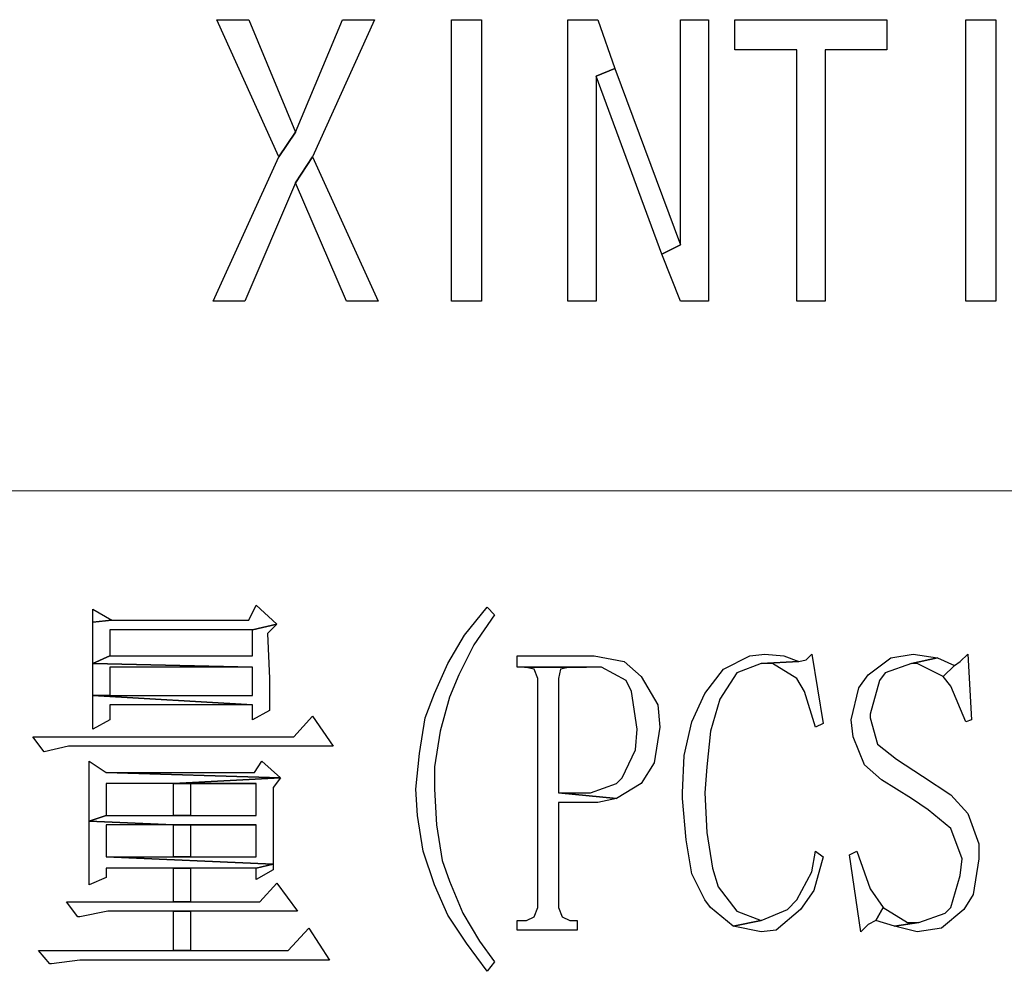
# Model space of a CAD drawing. Units: centimetres. Extents: x -47 to 65, y -51 to 28.
# Drawn here: x 51 to 54, y -47 to -44 of the extents above; entities that cross this region are included whole.
import ezdxf

# ---------------------------------------------------------------- set-up
doc = ezdxf.new("R2010")
doc.units = ezdxf.units.CM
doc.header["$MEASUREMENT"] = 0
doc.layers.add('layer 1', color=7, linetype='Continuous')

msp = doc.modelspace()

# ---------------------------------------------------------------- linework, layer by layer
at = {"layer": 'layer 1'}
for points, knots in [([(52.25352, -43.7554), (52.25352, -43.7554), (52.1486, -43.7554), (52.1486, -43.7554), (52.1486, -43.7554), (52.1486, -43.7554), (51.99433, -44.12567), (51.99433, -44.12567), (51.99433, -44.12567), (51.99433, -44.12567), (51.93882, -44.20586), (51.93882, -44.20586), (51.93882, -44.20586), (51.93882, -44.20586), (51.72281, -44.68099), (51.72281, -44.68099), (51.72281, -44.68099), (51.72281, -44.68099), (51.82773, -44.68099), (51.82773, -44.68099), (51.82773, -44.68099), (51.82773, -44.68099), (51.99433, -44.29227), (51.99433, -44.29227), (51.99433, -44.29227), (51.99433, -44.29227), (52.04985, -44.20586), (52.04985, -44.20586), (52.04985, -44.20586), (52.04985, -44.20586), (52.25352, -43.7554), (52.25352, -43.7554)], [0, 0, 0, 0, 0.125, 0.125, 0.125, 0.125, 0.25, 0.25, 0.25, 0.25, 0.375, 0.375, 0.375, 0.375, 0.5, 0.5, 0.5, 0.5, 0.625, 0.625, 0.625, 0.625, 0.75, 0.75, 0.75, 0.75, 0.875, 0.875, 0.875, 0.875, 1, 1, 1, 1]), ([(51.84007, -43.7554), (51.84007, -43.7554), (51.73515, -43.7554), (51.73515, -43.7554), (51.73515, -43.7554), (51.73515, -43.7554), (51.93882, -44.20586), (51.93882, -44.20586), (51.93882, -44.20586), (51.93882, -44.20586), (51.99433, -44.12567), (51.99433, -44.12567), (51.99433, -44.12567), (51.99433, -44.12567), (51.84007, -43.7554), (51.84007, -43.7554)], [0, 0, 0, 0, 0.25, 0.25, 0.25, 0.25, 0.5, 0.5, 0.5, 0.5, 0.75, 0.75, 0.75, 0.75, 1, 1, 1, 1]), ([(52.50648, -44.68099), (52.50648, -44.68099), (52.60523, -44.68099), (52.60523, -44.68099), (52.60523, -44.68099), (52.60523, -44.68099), (52.60523, -43.7554), (52.60523, -43.7554), (52.60523, -43.7554), (52.60523, -43.7554), (52.50648, -43.7554), (52.50648, -43.7554), (52.50648, -43.7554), (52.50648, -43.7554), (52.50648, -44.68099), (52.50648, -44.68099)], [0, 0, 0, 0, 0.25, 0.25, 0.25, 0.25, 0.5, 0.5, 0.5, 0.5, 0.75, 0.75, 0.75, 0.75, 1, 1, 1, 1]), ([(52.98778, -43.7554), (52.98778, -43.7554), (52.88903, -43.7554), (52.88903, -43.7554), (52.88903, -43.7554), (52.88903, -43.7554), (52.88903, -44.68099), (52.88903, -44.68099), (52.88903, -44.68099), (52.88903, -44.68099), (52.98161, -44.68099), (52.98161, -44.68099), (52.98161, -44.68099), (52.98161, -44.68099), (52.98161, -43.94056), (52.98161, -43.94056), (52.98161, -43.94056), (52.98161, -43.94056), (53.0433, -43.91583), (53.0433, -43.91583), (53.0433, -43.91583), (53.0433, -43.91583), (52.98778, -43.7554), (52.98778, -43.7554)], [0, 0, 0, 0, 0.1666667, 0.1666667, 0.1666667, 0.1666667, 0.3333333, 0.3333333, 0.3333333, 0.3333333, 0.5, 0.5, 0.5, 0.5, 0.6666667, 0.6666667, 0.6666667, 0.6666667, 0.8333333, 0.8333333, 0.8333333, 0.8333333, 1, 1, 1, 1]), ([(53.35183, -43.7554), (53.35183, -43.7554), (53.25925, -43.7554), (53.25925, -43.7554), (53.25925, -43.7554), (53.25925, -43.7554), (53.25925, -44.49588), (53.25925, -44.49588), (53.25925, -44.49588), (53.25925, -44.49588), (53.19756, -44.52672), (53.19756, -44.52672), (53.19756, -44.52672), (53.19756, -44.52672), (53.25925, -44.68099), (53.25925, -44.68099), (53.25925, -44.68099), (53.25925, -44.68099), (53.35183, -44.68099), (53.35183, -44.68099), (53.35183, -44.68099), (53.35183, -44.68099), (53.35183, -43.7554), (53.35183, -43.7554)], [0, 0, 0, 0, 0.1666667, 0.1666667, 0.1666667, 0.1666667, 0.3333333, 0.3333333, 0.3333333, 0.3333333, 0.5, 0.5, 0.5, 0.5, 0.6666667, 0.6666667, 0.6666667, 0.6666667, 0.8333333, 0.8333333, 0.8333333, 0.8333333, 1, 1, 1, 1]), ([(53.93799, -43.7554), (53.93799, -43.7554), (53.43819, -43.7554), (53.43819, -43.7554), (53.43819, -43.7554), (53.43819, -43.7554), (53.43819, -43.85415), (53.43819, -43.85415), (53.43819, -43.85415), (53.43819, -43.85415), (53.64185, -43.85415), (53.64185, -43.85415), (53.64185, -43.85415), (53.64185, -43.85415), (53.64185, -44.68099), (53.64185, -44.68099), (53.64185, -44.68099), (53.64185, -44.68099), (53.73438, -44.68099), (53.73438, -44.68099), (53.73438, -44.68099), (53.73438, -44.68099), (53.73438, -43.85415), (53.73438, -43.85415), (53.73438, -43.85415), (53.73438, -43.85415), (53.93799, -43.85415), (53.93799, -43.85415), (53.93799, -43.85415), (53.93799, -43.85415), (53.93799, -43.7554), (53.93799, -43.7554)], [0, 0, 0, 0, 0.125, 0.125, 0.125, 0.125, 0.25, 0.25, 0.25, 0.25, 0.375, 0.375, 0.375, 0.375, 0.5, 0.5, 0.5, 0.5, 0.625, 0.625, 0.625, 0.625, 0.75, 0.75, 0.75, 0.75, 0.875, 0.875, 0.875, 0.875, 1, 1, 1, 1]), ([(54.19718, -44.68099), (54.19718, -44.68099), (54.29592, -44.68099), (54.29592, -44.68099), (54.29592, -44.68099), (54.29592, -44.68099), (54.29592, -43.7554), (54.29592, -43.7554), (54.29592, -43.7554), (54.29592, -43.7554), (54.19718, -43.7554), (54.19718, -43.7554), (54.19718, -43.7554), (54.19718, -43.7554), (54.19718, -44.68099), (54.19718, -44.68099)], [0, 0, 0, 0, 0.25, 0.25, 0.25, 0.25, 0.5, 0.5, 0.5, 0.5, 0.75, 0.75, 0.75, 0.75, 1, 1, 1, 1]), ([(53.0433, -43.91583), (53.0433, -43.91583), (52.98161, -43.94056), (52.98161, -43.94056), (52.98161, -43.94056), (52.98161, -43.94056), (53.19756, -44.52672), (53.19756, -44.52672), (53.19756, -44.52672), (53.19756, -44.52672), (53.25925, -44.49588), (53.25925, -44.49588), (53.25925, -44.49588), (53.25925, -44.49588), (53.0433, -43.91583), (53.0433, -43.91583)], [0, 0, 0, 0, 0.25, 0.25, 0.25, 0.25, 0.5, 0.5, 0.5, 0.5, 0.75, 0.75, 0.75, 0.75, 1, 1, 1, 1]), ([(52.04985, -44.20586), (52.04985, -44.20586), (51.99433, -44.29227), (51.99433, -44.29227), (51.99433, -44.29227), (51.99433, -44.29227), (52.16094, -44.68099), (52.16094, -44.68099), (52.16094, -44.68099), (52.16094, -44.68099), (52.26585, -44.68099), (52.26585, -44.68099), (52.26585, -44.68099), (52.26585, -44.68099), (52.04985, -44.20586), (52.04985, -44.20586)], [0, 0, 0, 0, 0.25, 0.25, 0.25, 0.25, 0.5, 0.5, 0.5, 0.5, 0.75, 0.75, 0.75, 0.75, 1, 1, 1, 1]), ([(51.86474, -45.6806), (51.86474, -45.6806), (51.84007, -45.72995), (51.84007, -45.72995), (51.84007, -45.72995), (51.84007, -45.72995), (51.38961, -45.72995), (51.38961, -45.72995), (51.38961, -45.72995), (51.38961, -45.72995), (51.32793, -45.73612), (51.32793, -45.73612), (51.32793, -45.73612), (51.32793, -45.73612), (51.32793, -45.87188), (51.32793, -45.87188), (51.32793, -45.87188), (51.32793, -45.87188), (51.38344, -45.84721), (51.38344, -45.84721), (51.38344, -45.84721), (51.38344, -45.84721), (51.38344, -45.76079), (51.38344, -45.76079), (51.38344, -45.76079), (51.38344, -45.76079), (51.85241, -45.76079), (51.85241, -45.76079), (51.85241, -45.76079), (51.85241, -45.76079), (51.93265, -45.74229), (51.93265, -45.74229), (51.93265, -45.74229), (51.93265, -45.74229), (51.86474, -45.6806), (51.86474, -45.6806)], [0, 0, 0, 0, 0.1111111, 0.1111111, 0.1111111, 0.1111111, 0.2222222, 0.2222222, 0.2222222, 0.2222222, 0.3333333, 0.3333333, 0.3333333, 0.3333333, 0.4444444, 0.4444444, 0.4444444, 0.4444444, 0.5555556, 0.5555556, 0.5555556, 0.5555556, 0.6666667, 0.6666667, 0.6666667, 0.6666667, 0.7777778, 0.7777778, 0.7777778, 0.7777778, 0.8888889, 0.8888889, 0.8888889, 0.8888889, 1, 1, 1, 1]), ([(51.32793, -45.69294), (51.32793, -45.69294), (51.32793, -45.73612), (51.32793, -45.73612), (51.32793, -45.73612), (51.32793, -45.73612), (51.38961, -45.72995), (51.38961, -45.72995), (51.38961, -45.72995), (51.38961, -45.72995), (51.32793, -45.69294), (51.32793, -45.69294)], [0, 0, 0, 0, 0.3333333, 0.3333333, 0.3333333, 0.3333333, 0.6666667, 0.6666667, 0.6666667, 0.6666667, 1, 1, 1, 1]), ([(52.62373, -45.68677), (52.62373, -45.68677), (52.62373, -45.68677), (52.62373, -45.68677), (52.62373, -45.68677), (52.62373, -45.68677), (52.54966, -45.7793), (52.54966, -45.7793), (52.54966, -45.7793), (52.54966, -45.7793), (52.49414, -45.87188), (52.49414, -45.87188), (52.49414, -45.87188), (52.49414, -45.87188), (52.45096, -45.97057), (52.45096, -45.97057), (52.45096, -45.97057), (52.45096, -45.97057), (52.42007, -46.05082), (52.42007, -46.05082), (52.42007, -46.05082), (52.42007, -46.05082), (52.40156, -46.16807), (52.40156, -46.16807), (52.40156, -46.16807), (52.40156, -46.16807), (52.38922, -46.28527), (52.38922, -46.28527), (52.38922, -46.28527), (52.38922, -46.28527), (52.39539, -46.37169), (52.39539, -46.37169), (52.39539, -46.37169), (52.39539, -46.37169), (52.4139, -46.48894), (52.4139, -46.48894), (52.4139, -46.48894), (52.4139, -46.48894), (52.45096, -46.59997), (52.45096, -46.59997), (52.45096, -46.59997), (52.45096, -46.59997), (52.45096, -46.59997), (52.45096, -46.59997), (52.45096, -46.59997), (52.45096, -46.59997), (52.49414, -46.69872), (52.49414, -46.69872), (52.49414, -46.69872), (52.49414, -46.69872), (52.55583, -46.79125), (52.55583, -46.79125), (52.55583, -46.79125), (52.55583, -46.79125), (52.62373, -46.88383), (52.62373, -46.88383), (52.62373, -46.88383), (52.62373, -46.88383), (52.64841, -46.85299), (52.64841, -46.85299), (52.64841, -46.85299), (52.64841, -46.85299), (52.59906, -46.78508), (52.59906, -46.78508), (52.59906, -46.78508), (52.59906, -46.78508), (52.54349, -46.69255), (52.54349, -46.69255), (52.54349, -46.69255), (52.54349, -46.69255), (52.50031, -46.58764), (52.50031, -46.58764), (52.50031, -46.58764), (52.50031, -46.58764), (52.47564, -46.51978), (52.47564, -46.51978), (52.47564, -46.51978), (52.47564, -46.51978), (52.45713, -46.40253), (52.45713, -46.40253), (52.45713, -46.40253), (52.45713, -46.40253), (52.45096, -46.28527), (52.45096, -46.28527), (52.45096, -46.28527), (52.45096, -46.28527), (52.45096, -46.21125), (52.45096, -46.21125), (52.45096, -46.21125), (52.45096, -46.21125), (52.46947, -46.094), (52.46947, -46.094), (52.46947, -46.094), (52.46947, -46.094), (52.50031, -45.98297), (52.50031, -45.98297), (52.50031, -45.98297), (52.50031, -45.98297), (52.53115, -45.90889), (52.53115, -45.90889), (52.53115, -45.90889), (52.53115, -45.90889), (52.5805, -45.81019), (52.5805, -45.81019), (52.5805, -45.81019), (52.5805, -45.81019), (52.64841, -45.71145), (52.64841, -45.71145), (52.64841, -45.71145), (52.64841, -45.71145), (52.62373, -45.68677), (52.62373, -45.68677)], [0, 0, 0, 0, 0.0357143, 0.0357143, 0.0357143, 0.0357143, 0.0714286, 0.0714286, 0.0714286, 0.0714286, 0.1071429, 0.1071429, 0.1071429, 0.1071429, 0.1428571, 0.1428571, 0.1428571, 0.1428571, 0.1785714, 0.1785714, 0.1785714, 0.1785714, 0.2142857, 0.2142857, 0.2142857, 0.2142857, 0.25, 0.25, 0.25, 0.25, 0.2857143, 0.2857143, 0.2857143, 0.2857143, 0.3214286, 0.3214286, 0.3214286, 0.3214286, 0.3571429, 0.3571429, 0.3571429, 0.3571429, 0.3928571, 0.3928571, 0.3928571, 0.3928571, 0.4285714, 0.4285714, 0.4285714, 0.4285714, 0.4642857, 0.4642857, 0.4642857, 0.4642857, 0.5, 0.5, 0.5, 0.5, 0.5357143, 0.5357143, 0.5357143, 0.5357143, 0.5714286, 0.5714286, 0.5714286, 0.5714286, 0.6071429, 0.6071429, 0.6071429, 0.6071429, 0.6428571, 0.6428571, 0.6428571, 0.6428571, 0.6785714, 0.6785714, 0.6785714, 0.6785714, 0.7142857, 0.7142857, 0.7142857, 0.7142857, 0.75, 0.75, 0.75, 0.75, 0.7857143, 0.7857143, 0.7857143, 0.7857143, 0.8214286, 0.8214286, 0.8214286, 0.8214286, 0.8571429, 0.8571429, 0.8571429, 0.8571429, 0.8928571, 0.8928571, 0.8928571, 0.8928571, 0.9285714, 0.9285714, 0.9285714, 0.9285714, 0.9642857, 0.9642857, 0.9642857, 0.9642857, 1, 1, 1, 1]), ([(51.93265, -45.74229), (51.93265, -45.74229), (51.85241, -45.76079), (51.85241, -45.76079), (51.85241, -45.76079), (51.85241, -45.76079), (51.85241, -45.84721), (51.85241, -45.84721), (51.85241, -45.84721), (51.85241, -45.84721), (51.38344, -45.84721), (51.38344, -45.84721), (51.38344, -45.84721), (51.38344, -45.84721), (51.32793, -45.87188), (51.32793, -45.87188), (51.32793, -45.87188), (51.32793, -45.87188), (51.85241, -45.88422), (51.85241, -45.88422), (51.85241, -45.88422), (51.85241, -45.88422), (51.85241, -45.9768), (51.85241, -45.9768), (51.85241, -45.9768), (51.85241, -45.9768), (51.38344, -45.9768), (51.38344, -45.9768), (51.38344, -45.9768), (51.38344, -45.9768), (51.32793, -45.9768), (51.32793, -45.9768), (51.32793, -45.9768), (51.32793, -45.9768), (51.85241, -46.00764), (51.85241, -46.00764), (51.85241, -46.00764), (51.85241, -46.00764), (51.85241, -46.05699), (51.85241, -46.05699), (51.85241, -46.05699), (51.85241, -46.05699), (51.90792, -46.02614), (51.90792, -46.02614), (51.90792, -46.02614), (51.90792, -46.02614), (51.90792, -46.01998), (51.90792, -46.01998), (51.90792, -46.01998), (51.90792, -46.01998), (51.90792, -45.92123), (51.90792, -45.92123), (51.90792, -45.92123), (51.90792, -45.92123), (51.90175, -45.77313), (51.90175, -45.77313), (51.90175, -45.77313), (51.90175, -45.77313), (51.93265, -45.74229), (51.93265, -45.74229)], [0, 0, 0, 0, 0.0666667, 0.0666667, 0.0666667, 0.0666667, 0.1333333, 0.1333333, 0.1333333, 0.1333333, 0.2, 0.2, 0.2, 0.2, 0.2666667, 0.2666667, 0.2666667, 0.2666667, 0.3333333, 0.3333333, 0.3333333, 0.3333333, 0.4, 0.4, 0.4, 0.4, 0.4666667, 0.4666667, 0.4666667, 0.4666667, 0.5333333, 0.5333333, 0.5333333, 0.5333333, 0.6, 0.6, 0.6, 0.6, 0.6666667, 0.6666667, 0.6666667, 0.6666667, 0.7333333, 0.7333333, 0.7333333, 0.7333333, 0.8, 0.8, 0.8, 0.8, 0.8666667, 0.8666667, 0.8666667, 0.8666667, 0.9333333, 0.9333333, 0.9333333, 0.9333333, 1, 1, 1, 1]), ([(52.97544, -45.84721), (52.97544, -45.84721), (52.72243, -45.84721), (52.72243, -45.84721), (52.72243, -45.84721), (52.72243, -45.84721), (52.72243, -45.88422), (52.72243, -45.88422), (52.72243, -45.88422), (52.72243, -45.88422), (52.7471, -45.88422), (52.7471, -45.88422), (52.7471, -45.88422), (52.7471, -45.88422), (52.95077, -45.88422), (52.95077, -45.88422), (52.95077, -45.88422), (52.95077, -45.88422), (53.00012, -45.88422), (53.00012, -45.88422), (53.00012, -45.88422), (53.00012, -45.88422), (53.08031, -45.9274), (53.08031, -45.9274), (53.08031, -45.9274), (53.08031, -45.9274), (53.09881, -45.96441), (53.09881, -45.96441), (53.09881, -45.96441), (53.09881, -45.96441), (53.11737, -46.08783), (53.11737, -46.08783), (53.11737, -46.08783), (53.11737, -46.08783), (53.1112, -46.15574), (53.1112, -46.15574), (53.1112, -46.15574), (53.1112, -46.15574), (53.06797, -46.24826), (53.06797, -46.24826), (53.06797, -46.24826), (53.06797, -46.24826), (53.04946, -46.26677), (53.04946, -46.26677), (53.04946, -46.26677), (53.04946, -46.26677), (52.96311, -46.29761), (52.96311, -46.29761), (52.96311, -46.29761), (52.96311, -46.29761), (52.85819, -46.29761), (52.85819, -46.29761), (52.85819, -46.29761), (52.85819, -46.29761), (53.04946, -46.31617), (53.04946, -46.31617), (53.04946, -46.31617), (53.04946, -46.31617), (53.12971, -46.26677), (53.12971, -46.26677), (53.12971, -46.26677), (53.12971, -46.26677), (53.17289, -46.19892), (53.17289, -46.19892), (53.17289, -46.19892), (53.17289, -46.19892), (53.19139, -46.08166), (53.19139, -46.08166), (53.19139, -46.08166), (53.19139, -46.08166), (53.18522, -46.00764), (53.18522, -46.00764), (53.18522, -46.00764), (53.18522, -46.00764), (53.12971, -45.91506), (53.12971, -45.91506), (53.12971, -45.91506), (53.12971, -45.91506), (53.07414, -45.86571), (53.07414, -45.86571), (53.07414, -45.86571), (53.07414, -45.86571), (52.97544, -45.84721), (52.97544, -45.84721)], [0, 0, 0, 0, 0.047619, 0.047619, 0.047619, 0.047619, 0.0952381, 0.0952381, 0.0952381, 0.0952381, 0.1428571, 0.1428571, 0.1428571, 0.1428571, 0.1904762, 0.1904762, 0.1904762, 0.1904762, 0.2380952, 0.2380952, 0.2380952, 0.2380952, 0.2857143, 0.2857143, 0.2857143, 0.2857143, 0.3333333, 0.3333333, 0.3333333, 0.3333333, 0.3809524, 0.3809524, 0.3809524, 0.3809524, 0.4285714, 0.4285714, 0.4285714, 0.4285714, 0.4761905, 0.4761905, 0.4761905, 0.4761905, 0.5238095, 0.5238095, 0.5238095, 0.5238095, 0.5714286, 0.5714286, 0.5714286, 0.5714286, 0.6190476, 0.6190476, 0.6190476, 0.6190476, 0.6666667, 0.6666667, 0.6666667, 0.6666667, 0.7142857, 0.7142857, 0.7142857, 0.7142857, 0.7619048, 0.7619048, 0.7619048, 0.7619048, 0.8095238, 0.8095238, 0.8095238, 0.8095238, 0.8571429, 0.8571429, 0.8571429, 0.8571429, 0.9047619, 0.9047619, 0.9047619, 0.9047619, 0.952381, 0.952381, 0.952381, 0.952381, 1, 1, 1, 1]), ([(53.53693, -45.84104), (53.53693, -45.84104), (53.48759, -45.84721), (53.48759, -45.84721), (53.48759, -45.84721), (53.48759, -45.84721), (53.40117, -45.89038), (53.40117, -45.89038), (53.40117, -45.89038), (53.40117, -45.89038), (53.33949, -45.97057), (53.33949, -45.97057), (53.33949, -45.97057), (53.33949, -45.97057), (53.29631, -46.06316), (53.29631, -46.06316), (53.29631, -46.06316), (53.29631, -46.06316), (53.27158, -46.17424), (53.27158, -46.17424), (53.27158, -46.17424), (53.27158, -46.17424), (53.26541, -46.29761), (53.26541, -46.29761), (53.26541, -46.29761), (53.26541, -46.29761), (53.26541, -46.31617), (53.26541, -46.31617), (53.26541, -46.31617), (53.26541, -46.31617), (53.27781, -46.45188), (53.27781, -46.45188), (53.27781, -46.45188), (53.27781, -46.45188), (53.29631, -46.56296), (53.29631, -46.56296), (53.29631, -46.56296), (53.29631, -46.56296), (53.33949, -46.64932), (53.33949, -46.64932), (53.33949, -46.64932), (53.33949, -46.64932), (53.358, -46.67405), (53.358, -46.67405), (53.358, -46.67405), (53.358, -46.67405), (53.43202, -46.73573), (53.43202, -46.73573), (53.43202, -46.73573), (53.43202, -46.73573), (53.5246, -46.71723), (53.5246, -46.71723), (53.5246, -46.71723), (53.5246, -46.71723), (53.44441, -46.68639), (53.44441, -46.68639), (53.44441, -46.68639), (53.44441, -46.68639), (53.38267, -46.60614), (53.38267, -46.60614), (53.38267, -46.60614), (53.38267, -46.60614), (53.36416, -46.54446), (53.36416, -46.54446), (53.36416, -46.54446), (53.36416, -46.54446), (53.34566, -46.4272), (53.34566, -46.4272), (53.34566, -46.4272), (53.34566, -46.4272), (53.33949, -46.29761), (53.33949, -46.29761), (53.33949, -46.29761), (53.33949, -46.29761), (53.34566, -46.21125), (53.34566, -46.21125), (53.34566, -46.21125), (53.34566, -46.21125), (53.358, -46.094), (53.358, -46.094), (53.358, -46.094), (53.358, -46.094), (53.38884, -45.98913), (53.38884, -45.98913), (53.38884, -45.98913), (53.38884, -45.98913), (53.44441, -45.90272), (53.44441, -45.90272), (53.44441, -45.90272), (53.44441, -45.90272), (53.5246, -45.87188), (53.5246, -45.87188), (53.5246, -45.87188), (53.5246, -45.87188), (53.64802, -45.86571), (53.64802, -45.86571), (53.64802, -45.86571), (53.64802, -45.86571), (53.59862, -45.84721), (53.59862, -45.84721), (53.59862, -45.84721), (53.59862, -45.84721), (53.53693, -45.84104), (53.53693, -45.84104)], [0, 0, 0, 0, 0.0384615, 0.0384615, 0.0384615, 0.0384615, 0.0769231, 0.0769231, 0.0769231, 0.0769231, 0.1153846, 0.1153846, 0.1153846, 0.1153846, 0.1538462, 0.1538462, 0.1538462, 0.1538462, 0.1923077, 0.1923077, 0.1923077, 0.1923077, 0.2307692, 0.2307692, 0.2307692, 0.2307692, 0.2692308, 0.2692308, 0.2692308, 0.2692308, 0.3076923, 0.3076923, 0.3076923, 0.3076923, 0.3461538, 0.3461538, 0.3461538, 0.3461538, 0.3846154, 0.3846154, 0.3846154, 0.3846154, 0.4230769, 0.4230769, 0.4230769, 0.4230769, 0.4615385, 0.4615385, 0.4615385, 0.4615385, 0.5, 0.5, 0.5, 0.5, 0.5384615, 0.5384615, 0.5384615, 0.5384615, 0.5769231, 0.5769231, 0.5769231, 0.5769231, 0.6153846, 0.6153846, 0.6153846, 0.6153846, 0.6538462, 0.6538462, 0.6538462, 0.6538462, 0.6923077, 0.6923077, 0.6923077, 0.6923077, 0.7307692, 0.7307692, 0.7307692, 0.7307692, 0.7692308, 0.7692308, 0.7692308, 0.7692308, 0.8076923, 0.8076923, 0.8076923, 0.8076923, 0.8461538, 0.8461538, 0.8461538, 0.8461538, 0.8846154, 0.8846154, 0.8846154, 0.8846154, 0.9230769, 0.9230769, 0.9230769, 0.9230769, 0.9615385, 0.9615385, 0.9615385, 0.9615385, 1, 1, 1, 1]), ([(53.6912, -45.84104), (53.6912, -45.84104), (53.67269, -45.85954), (53.67269, -45.85954), (53.67269, -45.85954), (53.67269, -45.85954), (53.64802, -45.86571), (53.64802, -45.86571), (53.64802, -45.86571), (53.64802, -45.86571), (53.5246, -45.87188), (53.5246, -45.87188), (53.5246, -45.87188), (53.5246, -45.87188), (53.56161, -45.87188), (53.56161, -45.87188), (53.56161, -45.87188), (53.56161, -45.87188), (53.64185, -45.92123), (53.64185, -45.92123), (53.64185, -45.92123), (53.64185, -45.92123), (53.66653, -45.96441), (53.66653, -45.96441), (53.66653, -45.96441), (53.66653, -45.96441), (53.70354, -46.08166), (53.70354, -46.08166), (53.70354, -46.08166), (53.70354, -46.08166), (53.72821, -46.06932), (53.72821, -46.06932), (53.72821, -46.06932), (53.72821, -46.06932), (53.6912, -45.84104), (53.6912, -45.84104)], [0, 0, 0, 0, 0.1111111, 0.1111111, 0.1111111, 0.1111111, 0.2222222, 0.2222222, 0.2222222, 0.2222222, 0.3333333, 0.3333333, 0.3333333, 0.3333333, 0.4444444, 0.4444444, 0.4444444, 0.4444444, 0.5555556, 0.5555556, 0.5555556, 0.5555556, 0.6666667, 0.6666667, 0.6666667, 0.6666667, 0.7777778, 0.7777778, 0.7777778, 0.7777778, 0.8888889, 0.8888889, 0.8888889, 0.8888889, 1, 1, 1, 1]), ([(54.0244, -45.84104), (54.0244, -45.84104), (53.95033, -45.85337), (53.95033, -45.85337), (53.95033, -45.85337), (53.95033, -45.85337), (53.87631, -45.90889), (53.87631, -45.90889), (53.87631, -45.90889), (53.87631, -45.90889), (53.84547, -45.95207), (53.84547, -45.95207), (53.84547, -45.95207), (53.84547, -45.95207), (53.82079, -46.05699), (53.82079, -46.05699), (53.82079, -46.05699), (53.82079, -46.05699), (53.82696, -46.1125), (53.82696, -46.1125), (53.82696, -46.1125), (53.82696, -46.1125), (53.86397, -46.20508), (53.86397, -46.20508), (53.86397, -46.20508), (53.86397, -46.20508), (53.91949, -46.25443), (53.91949, -46.25443), (53.91949, -46.25443), (53.91949, -46.25443), (54.01824, -46.31617), (54.01824, -46.31617), (54.01824, -46.31617), (54.01824, -46.31617), (54.07375, -46.35318), (54.07375, -46.35318), (54.07375, -46.35318), (54.07375, -46.35318), (54.14783, -46.41487), (54.14783, -46.41487), (54.14783, -46.41487), (54.14783, -46.41487), (54.18484, -46.51361), (54.18484, -46.51361), (54.18484, -46.51361), (54.18484, -46.51361), (54.17867, -46.56913), (54.17867, -46.56913), (54.17867, -46.56913), (54.17867, -46.56913), (54.14783, -46.67405), (54.14783, -46.67405), (54.14783, -46.67405), (54.14783, -46.67405), (54.12932, -46.69255), (54.12932, -46.69255), (54.12932, -46.69255), (54.12932, -46.69255), (54.04291, -46.7234), (54.04291, -46.7234), (54.04291, -46.7234), (54.04291, -46.7234), (53.96272, -46.73573), (53.96272, -46.73573), (53.96272, -46.73573), (53.96272, -46.73573), (54.03674, -46.75424), (54.03674, -46.75424), (54.03674, -46.75424), (54.03674, -46.75424), (54.11693, -46.7419), (54.11693, -46.7419), (54.11693, -46.7419), (54.11693, -46.7419), (54.19101, -46.68022), (54.19101, -46.68022), (54.19101, -46.68022), (54.19101, -46.68022), (54.22185, -46.63082), (54.22185, -46.63082), (54.22185, -46.63082), (54.22185, -46.63082), (54.24035, -46.51361), (54.24035, -46.51361), (54.24035, -46.51361), (54.24035, -46.51361), (54.24035, -46.46421), (54.24035, -46.46421), (54.24035, -46.46421), (54.24035, -46.46421), (54.20334, -46.36552), (54.20334, -46.36552), (54.20334, -46.36552), (54.20334, -46.36552), (54.14783, -46.30378), (54.14783, -46.30378), (54.14783, -46.30378), (54.14783, -46.30378), (54.05525, -46.24209), (54.05525, -46.24209), (54.05525, -46.24209), (54.05525, -46.24209), (53.96889, -46.18658), (53.96889, -46.18658), (53.96889, -46.18658), (53.96889, -46.18658), (53.90715, -46.13718), (53.90715, -46.13718), (53.90715, -46.13718), (53.90715, -46.13718), (53.88248, -46.05082), (53.88248, -46.05082), (53.88248, -46.05082), (53.88248, -46.05082), (53.88248, -46.03848), (53.88248, -46.03848), (53.88248, -46.03848), (53.88248, -46.03848), (53.91332, -45.9274), (53.91332, -45.9274), (53.91332, -45.9274), (53.91332, -45.9274), (53.93182, -45.90272), (53.93182, -45.90272), (53.93182, -45.90272), (53.93182, -45.90272), (54.01824, -45.87188), (54.01824, -45.87188), (54.01824, -45.87188), (54.01824, -45.87188), (54.10459, -45.85337), (54.10459, -45.85337), (54.10459, -45.85337), (54.10459, -45.85337), (54.0244, -45.84104), (54.0244, -45.84104)], [0, 0, 0, 0, 0.0294118, 0.0294118, 0.0294118, 0.0294118, 0.0588235, 0.0588235, 0.0588235, 0.0588235, 0.0882353, 0.0882353, 0.0882353, 0.0882353, 0.1176471, 0.1176471, 0.1176471, 0.1176471, 0.1470588, 0.1470588, 0.1470588, 0.1470588, 0.1764706, 0.1764706, 0.1764706, 0.1764706, 0.2058824, 0.2058824, 0.2058824, 0.2058824, 0.2352941, 0.2352941, 0.2352941, 0.2352941, 0.2647059, 0.2647059, 0.2647059, 0.2647059, 0.2941176, 0.2941176, 0.2941176, 0.2941176, 0.3235294, 0.3235294, 0.3235294, 0.3235294, 0.3529412, 0.3529412, 0.3529412, 0.3529412, 0.3823529, 0.3823529, 0.3823529, 0.3823529, 0.4117647, 0.4117647, 0.4117647, 0.4117647, 0.4411765, 0.4411765, 0.4411765, 0.4411765, 0.4705882, 0.4705882, 0.4705882, 0.4705882, 0.5, 0.5, 0.5, 0.5, 0.5294118, 0.5294118, 0.5294118, 0.5294118, 0.5588235, 0.5588235, 0.5588235, 0.5588235, 0.5882353, 0.5882353, 0.5882353, 0.5882353, 0.6176471, 0.6176471, 0.6176471, 0.6176471, 0.6470588, 0.6470588, 0.6470588, 0.6470588, 0.6764706, 0.6764706, 0.6764706, 0.6764706, 0.7058824, 0.7058824, 0.7058824, 0.7058824, 0.7352941, 0.7352941, 0.7352941, 0.7352941, 0.7647059, 0.7647059, 0.7647059, 0.7647059, 0.7941176, 0.7941176, 0.7941176, 0.7941176, 0.8235294, 0.8235294, 0.8235294, 0.8235294, 0.8529412, 0.8529412, 0.8529412, 0.8529412, 0.8823529, 0.8823529, 0.8823529, 0.8823529, 0.9117647, 0.9117647, 0.9117647, 0.9117647, 0.9411765, 0.9411765, 0.9411765, 0.9411765, 0.9705882, 0.9705882, 0.9705882, 0.9705882, 1, 1, 1, 1]), ([(54.10459, -45.85337), (54.10459, -45.85337), (54.01824, -45.87188), (54.01824, -45.87188), (54.01824, -45.87188), (54.01824, -45.87188), (54.03674, -45.87188), (54.03674, -45.87188), (54.03674, -45.87188), (54.03674, -45.87188), (54.1231, -45.91506), (54.1231, -45.91506), (54.1231, -45.91506), (54.1231, -45.91506), (54.16016, -45.87805), (54.16016, -45.87805), (54.16016, -45.87805), (54.16016, -45.87805), (54.10459, -45.85337), (54.10459, -45.85337)], [0, 0, 0, 0, 0.2, 0.2, 0.2, 0.2, 0.4, 0.4, 0.4, 0.4, 0.6, 0.6, 0.6, 0.6, 0.8, 0.8, 0.8, 0.8, 1, 1, 1, 1]), ([(54.20334, -45.84104), (54.20334, -45.84104), (54.17867, -45.86571), (54.17867, -45.86571), (54.17867, -45.86571), (54.17867, -45.86571), (54.16016, -45.87805), (54.16016, -45.87805), (54.16016, -45.87805), (54.16016, -45.87805), (54.1231, -45.91506), (54.1231, -45.91506), (54.1231, -45.91506), (54.1231, -45.91506), (54.14783, -45.9459), (54.14783, -45.9459), (54.14783, -45.9459), (54.14783, -45.9459), (54.19718, -46.06316), (54.19718, -46.06316), (54.19718, -46.06316), (54.19718, -46.06316), (54.21568, -46.05699), (54.21568, -46.05699), (54.21568, -46.05699), (54.21568, -46.05699), (54.20334, -45.84104), (54.20334, -45.84104)], [0, 0, 0, 0, 0.1428571, 0.1428571, 0.1428571, 0.1428571, 0.2857143, 0.2857143, 0.2857143, 0.2857143, 0.4285714, 0.4285714, 0.4285714, 0.4285714, 0.5714286, 0.5714286, 0.5714286, 0.5714286, 0.7142857, 0.7142857, 0.7142857, 0.7142857, 0.8571429, 0.8571429, 0.8571429, 0.8571429, 1, 1, 1, 1]), ([(51.32793, -45.87188), (51.32793, -45.87188), (51.32793, -45.9768), (51.32793, -45.9768), (51.32793, -45.9768), (51.32793, -45.9768), (51.38344, -45.9768), (51.38344, -45.9768), (51.38344, -45.9768), (51.38344, -45.9768), (51.38344, -45.88422), (51.38344, -45.88422), (51.38344, -45.88422), (51.38344, -45.88422), (51.85241, -45.88422), (51.85241, -45.88422), (51.85241, -45.88422), (51.85241, -45.88422), (51.32793, -45.87188), (51.32793, -45.87188)], [0, 0, 0, 0, 0.2, 0.2, 0.2, 0.2, 0.4, 0.4, 0.4, 0.4, 0.6, 0.6, 0.6, 0.6, 0.8, 0.8, 0.8, 0.8, 1, 1, 1, 1]), ([(52.7471, -45.88422), (52.7471, -45.88422), (52.778, -45.89038), (52.778, -45.89038), (52.778, -45.89038), (52.778, -45.89038), (52.79034, -45.92123), (52.79034, -45.92123), (52.79034, -45.92123), (52.79034, -45.92123), (52.79034, -46.67405), (52.79034, -46.67405), (52.79034, -46.67405), (52.79034, -46.67405), (52.778, -46.70489), (52.778, -46.70489), (52.778, -46.70489), (52.778, -46.70489), (52.75327, -46.71723), (52.75327, -46.71723), (52.75327, -46.71723), (52.75327, -46.71723), (52.72243, -46.71723), (52.72243, -46.71723), (52.72243, -46.71723), (52.72243, -46.71723), (52.72243, -46.74807), (52.72243, -46.74807), (52.72243, -46.74807), (52.72243, -46.74807), (52.91987, -46.74807), (52.91987, -46.74807), (52.91987, -46.74807), (52.91987, -46.74807), (52.91987, -46.71723), (52.91987, -46.71723), (52.91987, -46.71723), (52.91987, -46.71723), (52.8952, -46.71723), (52.8952, -46.71723), (52.8952, -46.71723), (52.8952, -46.71723), (52.87053, -46.70489), (52.87053, -46.70489), (52.87053, -46.70489), (52.87053, -46.70489), (52.85819, -46.67405), (52.85819, -46.67405), (52.85819, -46.67405), (52.85819, -46.67405), (52.85819, -46.32851), (52.85819, -46.32851), (52.85819, -46.32851), (52.85819, -46.32851), (52.98778, -46.32851), (52.98778, -46.32851), (52.98778, -46.32851), (52.98778, -46.32851), (53.04946, -46.31617), (53.04946, -46.31617), (53.04946, -46.31617), (53.04946, -46.31617), (52.85819, -46.29761), (52.85819, -46.29761), (52.85819, -46.29761), (52.85819, -46.29761), (52.85819, -45.92123), (52.85819, -45.92123), (52.85819, -45.92123), (52.85819, -45.92123), (52.86436, -45.89038), (52.86436, -45.89038), (52.86436, -45.89038), (52.86436, -45.89038), (52.8952, -45.88422), (52.8952, -45.88422), (52.8952, -45.88422), (52.8952, -45.88422), (52.95077, -45.88422), (52.95077, -45.88422), (52.95077, -45.88422), (52.95077, -45.88422), (52.7471, -45.88422), (52.7471, -45.88422)], [0, 0, 0, 0, 0.047619, 0.047619, 0.047619, 0.047619, 0.0952381, 0.0952381, 0.0952381, 0.0952381, 0.1428571, 0.1428571, 0.1428571, 0.1428571, 0.1904762, 0.1904762, 0.1904762, 0.1904762, 0.2380952, 0.2380952, 0.2380952, 0.2380952, 0.2857143, 0.2857143, 0.2857143, 0.2857143, 0.3333333, 0.3333333, 0.3333333, 0.3333333, 0.3809524, 0.3809524, 0.3809524, 0.3809524, 0.4285714, 0.4285714, 0.4285714, 0.4285714, 0.4761905, 0.4761905, 0.4761905, 0.4761905, 0.5238095, 0.5238095, 0.5238095, 0.5238095, 0.5714286, 0.5714286, 0.5714286, 0.5714286, 0.6190476, 0.6190476, 0.6190476, 0.6190476, 0.6666667, 0.6666667, 0.6666667, 0.6666667, 0.7142857, 0.7142857, 0.7142857, 0.7142857, 0.7619048, 0.7619048, 0.7619048, 0.7619048, 0.8095238, 0.8095238, 0.8095238, 0.8095238, 0.8571429, 0.8571429, 0.8571429, 0.8571429, 0.9047619, 0.9047619, 0.9047619, 0.9047619, 0.952381, 0.952381, 0.952381, 0.952381, 1, 1, 1, 1]), ([(51.32793, -45.9768), (51.32793, -45.9768), (51.32793, -46.08783), (51.32793, -46.08783), (51.32793, -46.08783), (51.32793, -46.08783), (51.38344, -46.05699), (51.38344, -46.05699), (51.38344, -46.05699), (51.38344, -46.05699), (51.38344, -46.00764), (51.38344, -46.00764), (51.38344, -46.00764), (51.38344, -46.00764), (51.85241, -46.00764), (51.85241, -46.00764), (51.85241, -46.00764), (51.85241, -46.00764), (51.32793, -45.9768), (51.32793, -45.9768)], [0, 0, 0, 0, 0.2, 0.2, 0.2, 0.2, 0.4, 0.4, 0.4, 0.4, 0.6, 0.6, 0.6, 0.6, 0.8, 0.8, 0.8, 0.8, 1, 1, 1, 1]), ([(52.04985, -46.04465), (52.04985, -46.04465), (51.98817, -46.1125), (51.98817, -46.1125), (51.98817, -46.1125), (51.98817, -46.1125), (51.13048, -46.1125), (51.13048, -46.1125), (51.13048, -46.1125), (51.13048, -46.1125), (51.16749, -46.1619), (51.16749, -46.1619), (51.16749, -46.1619), (51.16749, -46.1619), (51.24773, -46.1434), (51.24773, -46.1434), (51.24773, -46.1434), (51.24773, -46.1434), (52.11776, -46.1434), (52.11776, -46.1434), (52.11776, -46.1434), (52.11776, -46.1434), (52.04985, -46.04465), (52.04985, -46.04465)], [0, 0, 0, 0, 0.1666667, 0.1666667, 0.1666667, 0.1666667, 0.3333333, 0.3333333, 0.3333333, 0.3333333, 0.5, 0.5, 0.5, 0.5, 0.6666667, 0.6666667, 0.6666667, 0.6666667, 0.8333333, 0.8333333, 0.8333333, 0.8333333, 1, 1, 1, 1]), ([(51.31559, -46.19275), (51.31559, -46.19275), (51.31559, -46.26677), (51.31559, -46.26677), (51.31559, -46.26677), (51.31559, -46.26677), (51.31559, -46.39019), (51.31559, -46.39019), (51.31559, -46.39019), (51.31559, -46.39019), (51.3711, -46.37169), (51.3711, -46.37169), (51.3711, -46.37169), (51.3711, -46.37169), (51.3711, -46.26677), (51.3711, -46.26677), (51.3711, -46.26677), (51.3711, -46.26677), (51.59328, -46.26677), (51.59328, -46.26677), (51.59328, -46.26677), (51.59328, -46.26677), (51.94499, -46.24826), (51.94499, -46.24826), (51.94499, -46.24826), (51.94499, -46.24826), (51.3711, -46.22976), (51.3711, -46.22976), (51.3711, -46.22976), (51.3711, -46.22976), (51.31559, -46.19275), (51.31559, -46.19275)], [0, 0, 0, 0, 0.125, 0.125, 0.125, 0.125, 0.25, 0.25, 0.25, 0.25, 0.375, 0.375, 0.375, 0.375, 0.5, 0.5, 0.5, 0.5, 0.625, 0.625, 0.625, 0.625, 0.75, 0.75, 0.75, 0.75, 0.875, 0.875, 0.875, 0.875, 1, 1, 1, 1]), ([(51.88325, -46.19275), (51.88325, -46.19275), (51.85857, -46.22976), (51.85857, -46.22976), (51.85857, -46.22976), (51.85857, -46.22976), (51.3711, -46.22976), (51.3711, -46.22976), (51.3711, -46.22976), (51.3711, -46.22976), (51.94499, -46.24826), (51.94499, -46.24826), (51.94499, -46.24826), (51.94499, -46.24826), (51.88325, -46.19275), (51.88325, -46.19275)], [0, 0, 0, 0, 0.25, 0.25, 0.25, 0.25, 0.5, 0.5, 0.5, 0.5, 0.75, 0.75, 0.75, 0.75, 1, 1, 1, 1]), ([(51.94499, -46.24826), (51.94499, -46.24826), (51.59328, -46.26677), (51.59328, -46.26677), (51.59328, -46.26677), (51.59328, -46.26677), (51.86474, -46.26677), (51.86474, -46.26677), (51.86474, -46.26677), (51.86474, -46.26677), (51.86474, -46.37169), (51.86474, -46.37169), (51.86474, -46.37169), (51.86474, -46.37169), (51.64879, -46.37169), (51.64879, -46.37169), (51.64879, -46.37169), (51.64879, -46.37169), (51.59328, -46.37169), (51.59328, -46.37169), (51.59328, -46.37169), (51.59328, -46.37169), (51.3711, -46.37169), (51.3711, -46.37169), (51.3711, -46.37169), (51.3711, -46.37169), (51.31559, -46.39019), (51.31559, -46.39019), (51.31559, -46.39019), (51.31559, -46.39019), (51.59328, -46.40253), (51.59328, -46.40253), (51.59328, -46.40253), (51.59328, -46.40253), (51.86474, -46.40253), (51.86474, -46.40253), (51.86474, -46.40253), (51.86474, -46.40253), (51.86474, -46.50745), (51.86474, -46.50745), (51.86474, -46.50745), (51.86474, -46.50745), (51.64879, -46.50745), (51.64879, -46.50745), (51.64879, -46.50745), (51.64879, -46.50745), (51.59328, -46.50745), (51.59328, -46.50745), (51.59328, -46.50745), (51.59328, -46.50745), (51.3711, -46.50745), (51.3711, -46.50745), (51.3711, -46.50745), (51.3711, -46.50745), (51.92031, -46.53212), (51.92031, -46.53212), (51.92031, -46.53212), (51.92031, -46.53212), (51.92031, -46.43337), (51.92031, -46.43337), (51.92031, -46.43337), (51.92031, -46.43337), (51.92031, -46.27911), (51.92031, -46.27911), (51.92031, -46.27911), (51.92031, -46.27911), (51.94499, -46.24826), (51.94499, -46.24826)], [0, 0, 0, 0, 0.0588235, 0.0588235, 0.0588235, 0.0588235, 0.1176471, 0.1176471, 0.1176471, 0.1176471, 0.1764706, 0.1764706, 0.1764706, 0.1764706, 0.2352941, 0.2352941, 0.2352941, 0.2352941, 0.2941176, 0.2941176, 0.2941176, 0.2941176, 0.3529412, 0.3529412, 0.3529412, 0.3529412, 0.4117647, 0.4117647, 0.4117647, 0.4117647, 0.4705882, 0.4705882, 0.4705882, 0.4705882, 0.5294118, 0.5294118, 0.5294118, 0.5294118, 0.5882353, 0.5882353, 0.5882353, 0.5882353, 0.6470588, 0.6470588, 0.6470588, 0.6470588, 0.7058824, 0.7058824, 0.7058824, 0.7058824, 0.7647059, 0.7647059, 0.7647059, 0.7647059, 0.8235294, 0.8235294, 0.8235294, 0.8235294, 0.8823529, 0.8823529, 0.8823529, 0.8823529, 0.9411765, 0.9411765, 0.9411765, 0.9411765, 1, 1, 1, 1]), ([(51.59328, -46.26677), (51.59328, -46.26677), (51.59328, -46.37169), (51.59328, -46.37169), (51.59328, -46.37169), (51.59328, -46.37169), (51.64879, -46.37169), (51.64879, -46.37169), (51.64879, -46.37169), (51.64879, -46.37169), (51.64879, -46.26677), (51.64879, -46.26677), (51.64879, -46.26677), (51.64879, -46.26677), (51.86474, -46.26677), (51.86474, -46.26677), (51.86474, -46.26677), (51.86474, -46.26677), (51.59328, -46.26677), (51.59328, -46.26677)], [0, 0, 0, 0, 0.2, 0.2, 0.2, 0.2, 0.4, 0.4, 0.4, 0.4, 0.6, 0.6, 0.6, 0.6, 0.8, 0.8, 0.8, 0.8, 1, 1, 1, 1]), ([(51.31559, -46.39019), (51.31559, -46.39019), (51.31559, -46.47655), (51.31559, -46.47655), (51.31559, -46.47655), (51.31559, -46.47655), (51.31559, -46.59997), (51.31559, -46.59997), (51.31559, -46.59997), (51.31559, -46.59997), (51.3711, -46.5753), (51.3711, -46.5753), (51.3711, -46.5753), (51.3711, -46.5753), (51.3711, -46.54446), (51.3711, -46.54446), (51.3711, -46.54446), (51.3711, -46.54446), (51.59328, -46.54446), (51.59328, -46.54446), (51.59328, -46.54446), (51.59328, -46.54446), (51.64879, -46.54446), (51.64879, -46.54446), (51.64879, -46.54446), (51.64879, -46.54446), (51.86474, -46.54446), (51.86474, -46.54446), (51.86474, -46.54446), (51.86474, -46.54446), (51.92031, -46.53212), (51.92031, -46.53212), (51.92031, -46.53212), (51.92031, -46.53212), (51.3711, -46.50745), (51.3711, -46.50745), (51.3711, -46.50745), (51.3711, -46.50745), (51.3711, -46.40253), (51.3711, -46.40253), (51.3711, -46.40253), (51.3711, -46.40253), (51.59328, -46.40253), (51.59328, -46.40253), (51.59328, -46.40253), (51.59328, -46.40253), (51.31559, -46.39019), (51.31559, -46.39019)], [0, 0, 0, 0, 0.0833333, 0.0833333, 0.0833333, 0.0833333, 0.1666667, 0.1666667, 0.1666667, 0.1666667, 0.25, 0.25, 0.25, 0.25, 0.3333333, 0.3333333, 0.3333333, 0.3333333, 0.4166667, 0.4166667, 0.4166667, 0.4166667, 0.5, 0.5, 0.5, 0.5, 0.5833333, 0.5833333, 0.5833333, 0.5833333, 0.6666667, 0.6666667, 0.6666667, 0.6666667, 0.75, 0.75, 0.75, 0.75, 0.8333333, 0.8333333, 0.8333333, 0.8333333, 0.9166667, 0.9166667, 0.9166667, 0.9166667, 1, 1, 1, 1]), ([(51.59328, -46.40253), (51.59328, -46.40253), (51.59328, -46.50745), (51.59328, -46.50745), (51.59328, -46.50745), (51.59328, -46.50745), (51.64879, -46.50745), (51.64879, -46.50745), (51.64879, -46.50745), (51.64879, -46.50745), (51.64879, -46.40253), (51.64879, -46.40253), (51.64879, -46.40253), (51.64879, -46.40253), (51.86474, -46.40253), (51.86474, -46.40253), (51.86474, -46.40253), (51.86474, -46.40253), (51.59328, -46.40253), (51.59328, -46.40253)], [0, 0, 0, 0, 0.2, 0.2, 0.2, 0.2, 0.4, 0.4, 0.4, 0.4, 0.6, 0.6, 0.6, 0.6, 0.8, 0.8, 0.8, 0.8, 1, 1, 1, 1]), ([(53.70354, -46.48894), (53.70354, -46.48894), (53.6912, -46.55679), (53.6912, -46.55679), (53.6912, -46.55679), (53.6912, -46.55679), (53.64185, -46.64932), (53.64185, -46.64932), (53.64185, -46.64932), (53.64185, -46.64932), (53.61096, -46.68022), (53.61096, -46.68022), (53.61096, -46.68022), (53.61096, -46.68022), (53.5246, -46.71723), (53.5246, -46.71723), (53.5246, -46.71723), (53.5246, -46.71723), (53.43202, -46.73573), (53.43202, -46.73573), (53.43202, -46.73573), (53.43202, -46.73573), (53.5246, -46.75424), (53.5246, -46.75424), (53.5246, -46.75424), (53.5246, -46.75424), (53.57395, -46.74807), (53.57395, -46.74807), (53.57395, -46.74807), (53.57395, -46.74807), (53.65419, -46.68022), (53.65419, -46.68022), (53.65419, -46.68022), (53.65419, -46.68022), (53.69737, -46.61848), (53.69737, -46.61848), (53.69737, -46.61848), (53.69737, -46.61848), (53.72821, -46.50745), (53.72821, -46.50745), (53.72821, -46.50745), (53.72821, -46.50745), (53.70354, -46.48894), (53.70354, -46.48894)], [0, 0, 0, 0, 0.0909091, 0.0909091, 0.0909091, 0.0909091, 0.1818182, 0.1818182, 0.1818182, 0.1818182, 0.2727273, 0.2727273, 0.2727273, 0.2727273, 0.3636364, 0.3636364, 0.3636364, 0.3636364, 0.4545455, 0.4545455, 0.4545455, 0.4545455, 0.5454545, 0.5454545, 0.5454545, 0.5454545, 0.6363636, 0.6363636, 0.6363636, 0.6363636, 0.7272727, 0.7272727, 0.7272727, 0.7272727, 0.8181818, 0.8181818, 0.8181818, 0.8181818, 0.9090909, 0.9090909, 0.9090909, 0.9090909, 1, 1, 1, 1]), ([(53.8393, -46.48894), (53.8393, -46.48894), (53.81462, -46.50128), (53.81462, -46.50128), (53.81462, -46.50128), (53.81462, -46.50128), (53.85163, -46.75424), (53.85163, -46.75424), (53.85163, -46.75424), (53.85163, -46.75424), (53.87631, -46.72956), (53.87631, -46.72956), (53.87631, -46.72956), (53.87631, -46.72956), (53.90098, -46.71723), (53.90098, -46.71723), (53.90098, -46.71723), (53.90098, -46.71723), (53.92566, -46.67405), (53.92566, -46.67405), (53.92566, -46.67405), (53.92566, -46.67405), (53.88248, -46.61231), (53.88248, -46.61231), (53.88248, -46.61231), (53.88248, -46.61231), (53.8393, -46.48894), (53.8393, -46.48894)], [0, 0, 0, 0, 0.1428571, 0.1428571, 0.1428571, 0.1428571, 0.2857143, 0.2857143, 0.2857143, 0.2857143, 0.4285714, 0.4285714, 0.4285714, 0.4285714, 0.5714286, 0.5714286, 0.5714286, 0.5714286, 0.7142857, 0.7142857, 0.7142857, 0.7142857, 0.8571429, 0.8571429, 0.8571429, 0.8571429, 1, 1, 1, 1]), ([(51.92031, -46.53212), (51.92031, -46.53212), (51.86474, -46.54446), (51.86474, -46.54446), (51.86474, -46.54446), (51.86474, -46.54446), (51.86474, -46.58147), (51.86474, -46.58147), (51.86474, -46.58147), (51.86474, -46.58147), (51.92031, -46.55063), (51.92031, -46.55063), (51.92031, -46.55063), (51.92031, -46.55063), (51.92031, -46.53212), (51.92031, -46.53212)], [0, 0, 0, 0, 0.25, 0.25, 0.25, 0.25, 0.5, 0.5, 0.5, 0.5, 0.75, 0.75, 0.75, 0.75, 1, 1, 1, 1]), ([(51.64879, -46.54446), (51.64879, -46.54446), (51.59328, -46.54446), (51.59328, -46.54446), (51.59328, -46.54446), (51.59328, -46.54446), (51.59328, -46.65554), (51.59328, -46.65554), (51.59328, -46.65554), (51.59328, -46.65554), (51.64879, -46.65554), (51.64879, -46.65554), (51.64879, -46.65554), (51.64879, -46.65554), (51.64879, -46.54446), (51.64879, -46.54446)], [0, 0, 0, 0, 0.25, 0.25, 0.25, 0.25, 0.5, 0.5, 0.5, 0.5, 0.75, 0.75, 0.75, 0.75, 1, 1, 1, 1]), ([(51.93265, -46.5938), (51.93265, -46.5938), (51.87708, -46.65554), (51.87708, -46.65554), (51.87708, -46.65554), (51.87708, -46.65554), (51.64879, -46.65554), (51.64879, -46.65554), (51.64879, -46.65554), (51.64879, -46.65554), (51.59328, -46.65554), (51.59328, -46.65554), (51.59328, -46.65554), (51.59328, -46.65554), (51.24157, -46.65554), (51.24157, -46.65554), (51.24157, -46.65554), (51.24157, -46.65554), (51.27858, -46.70489), (51.27858, -46.70489), (51.27858, -46.70489), (51.27858, -46.70489), (51.28475, -46.70489), (51.28475, -46.70489), (51.28475, -46.70489), (51.28475, -46.70489), (51.37727, -46.68639), (51.37727, -46.68639), (51.37727, -46.68639), (51.37727, -46.68639), (51.59328, -46.68639), (51.59328, -46.68639), (51.59328, -46.68639), (51.59328, -46.68639), (51.64879, -46.68639), (51.64879, -46.68639), (51.64879, -46.68639), (51.64879, -46.68639), (52.0005, -46.68639), (52.0005, -46.68639), (52.0005, -46.68639), (52.0005, -46.68639), (51.93265, -46.5938), (51.93265, -46.5938)], [0, 0, 0, 0, 0.0909091, 0.0909091, 0.0909091, 0.0909091, 0.1818182, 0.1818182, 0.1818182, 0.1818182, 0.2727273, 0.2727273, 0.2727273, 0.2727273, 0.3636364, 0.3636364, 0.3636364, 0.3636364, 0.4545455, 0.4545455, 0.4545455, 0.4545455, 0.5454545, 0.5454545, 0.5454545, 0.5454545, 0.6363636, 0.6363636, 0.6363636, 0.6363636, 0.7272727, 0.7272727, 0.7272727, 0.7272727, 0.8181818, 0.8181818, 0.8181818, 0.8181818, 0.9090909, 0.9090909, 0.9090909, 0.9090909, 1, 1, 1, 1]), ([(51.64879, -46.68639), (51.64879, -46.68639), (51.59328, -46.68639), (51.59328, -46.68639), (51.59328, -46.68639), (51.59328, -46.68639), (51.59328, -46.81592), (51.59328, -46.81592), (51.59328, -46.81592), (51.59328, -46.81592), (51.64879, -46.81592), (51.64879, -46.81592), (51.64879, -46.81592), (51.64879, -46.81592), (51.64879, -46.68639), (51.64879, -46.68639)], [0, 0, 0, 0, 0.25, 0.25, 0.25, 0.25, 0.5, 0.5, 0.5, 0.5, 0.75, 0.75, 0.75, 0.75, 1, 1, 1, 1]), ([(53.92566, -46.67405), (53.92566, -46.67405), (53.90098, -46.71723), (53.90098, -46.71723), (53.90098, -46.71723), (53.90098, -46.71723), (53.96272, -46.73573), (53.96272, -46.73573), (53.96272, -46.73573), (53.96272, -46.73573), (54.04291, -46.7234), (54.04291, -46.7234), (54.04291, -46.7234), (54.04291, -46.7234), (54.0059, -46.7234), (54.0059, -46.7234), (54.0059, -46.7234), (54.0059, -46.7234), (53.92566, -46.67405), (53.92566, -46.67405)], [0, 0, 0, 0, 0.2, 0.2, 0.2, 0.2, 0.4, 0.4, 0.4, 0.4, 0.6, 0.6, 0.6, 0.6, 0.8, 0.8, 0.8, 0.8, 1, 1, 1, 1]), ([(52.03751, -46.7419), (52.03751, -46.7419), (51.96966, -46.81592), (51.96966, -46.81592), (51.96966, -46.81592), (51.96966, -46.81592), (51.64879, -46.81592), (51.64879, -46.81592), (51.64879, -46.81592), (51.64879, -46.81592), (51.59328, -46.81592), (51.59328, -46.81592), (51.59328, -46.81592), (51.59328, -46.81592), (51.14899, -46.81592), (51.14899, -46.81592), (51.14899, -46.81592), (51.14899, -46.81592), (51.186, -46.85916), (51.186, -46.85916), (51.186, -46.85916), (51.186, -46.85916), (51.19217, -46.85916), (51.19217, -46.85916), (51.19217, -46.85916), (51.19217, -46.85916), (51.28475, -46.84682), (51.28475, -46.84682), (51.28475, -46.84682), (51.28475, -46.84682), (52.10542, -46.84682), (52.10542, -46.84682), (52.10542, -46.84682), (52.10542, -46.84682), (52.03751, -46.7419), (52.03751, -46.7419)], [0, 0, 0, 0, 0.1111111, 0.1111111, 0.1111111, 0.1111111, 0.2222222, 0.2222222, 0.2222222, 0.2222222, 0.3333333, 0.3333333, 0.3333333, 0.3333333, 0.4444444, 0.4444444, 0.4444444, 0.4444444, 0.5555556, 0.5555556, 0.5555556, 0.5555556, 0.6666667, 0.6666667, 0.6666667, 0.6666667, 0.7777778, 0.7777778, 0.7777778, 0.7777778, 0.8888889, 0.8888889, 0.8888889, 0.8888889, 1, 1, 1, 1])]:
    msp.add_open_spline(points, degree=3, knots=knots, dxfattribs=at)
at = {"layer": 'layer 1', "lineweight": 15}
msp.add_open_spline([(49.76065, -45.30422), (49.76065, -45.30422), (64.97687, -45.30422), (64.97687, -45.30422)], degree=3, dxfattribs=at)

doc.saveas('drawing.dxf')
